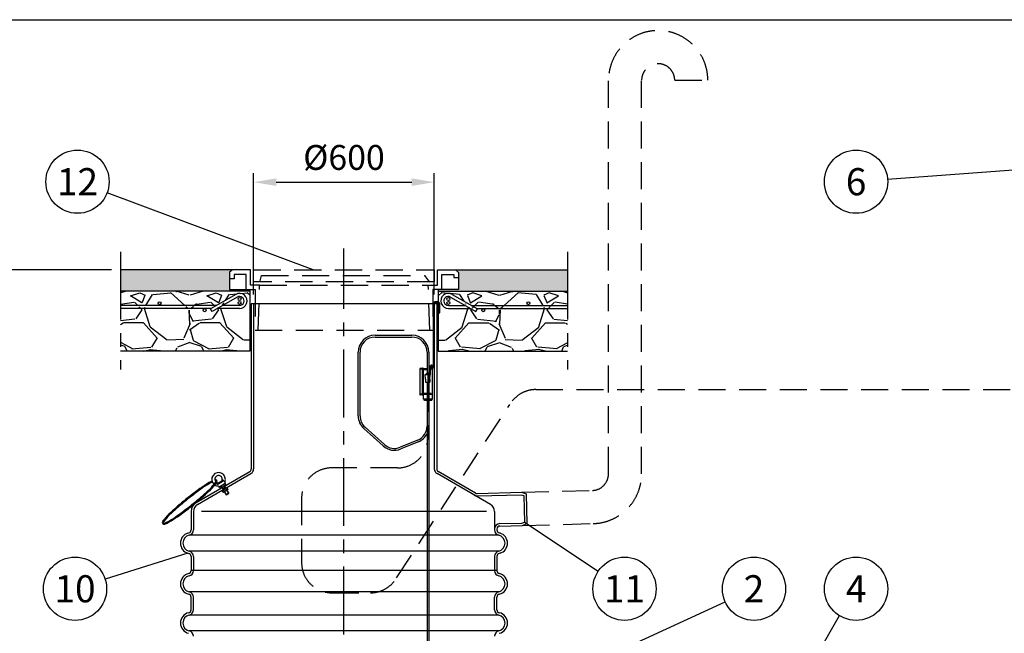
# Model space of a CAD drawing. Units: millimetres. Extents: x 0 to 12603, y 0 to 8913.
# Drawn here: x 3221 to 6491, y 6876 to 8913 of the extents above; entities that cross this region are included whole.
import ezdxf
from ezdxf.enums import TextEntityAlignment as Align

# ---------------------------------------------------------------- set-up
doc = ezdxf.new("R2010")
doc.units = ezdxf.units.MM
doc.header["$LTSCALE"] = 180
doc.linetypes.add('CENTER', pattern=[2, 1.25, -0.25, 0.25, -0.25])
doc.linetypes.add('DASHED', pattern=[0.75, 0.5, -0.25])
for name, color, linetype in [('Katko', 6, 'DASHED'), ('Keski', 1, 'CENTER'), ('Mitat', 1, 'Continuous'), ('Teksti', 5, 'Continuous')]:
    doc.layers.add(name, color=color, linetype=linetype)
doc.styles.add('ROMANS', font='ROMANS.SHX')
doc.styles.get("Standard").update_dxf_attribs({"font": 'arial.ttf'})
doc.dimstyles.new('ISO-25', dxfattribs={"dimtxt": 2.5, "dimasz": 2.5, "dimexe": 1.25, "dimexo": 0.625, "dimtad": 1, "dimtxsty": 'Standard', "dimcen": 2.5, "dimadec": 0, "dimazin": 0, "dimtfac": 1, "dimtmove": 0, "dimatfit": 3, "dimfxl": 0, "dimarcsym": 0})

# ---------------------------------------------------------------- blocks, each defined once
blk = doc.blocks.new('*D10')
at = {"layer": 'Defpoints', "color": 0}
for p in [(221.6, 8082.4), (3556.1, 8082.4), (673.1, 6312.8)]:
    blk.add_point(p, dxfattribs=at)
at = {"layer": 'Mitat', "color": 0, "lineweight": -2}
for p, q in [((3526.1, 8082.4), (191.6, 8082.4)), ((221.6, 6387.8), (221.6, 8007.4)), ((643.1, 6312.8), (191.6, 6312.8))]:
    blk.add_line(p, q, dxfattribs=at)
at = {"layer": 'Mitat', "color": 0}
for points in [[(209.1, 8007.4), (234.1, 8007.4), (221.6, 8082.4)], [(209.1, 6387.8), (234.1, 6387.8), (221.6, 6312.8)]]:
    blk.add_solid(points, dxfattribs=at)
at = {"layer": 'Mitat', "color": 0, "insert": (150.3, 7197.6), "char_height": 82.5, "attachment_point": 5, "rotation": 90, "style": 'ROMANS'}
blk.add_mtext('h', dxfattribs=at)
blk = doc.blocks.new('*D15')
at = {"layer": 'Defpoints', "color": 0}
for p in [(4598.1, 8373.8), (3998.1, 7970.4), (4598.1, 7970.4)]:
    blk.add_point(p, dxfattribs=at)
at = {"layer": 'Mitat', "color": 0, "lineweight": -2}
for p, q in [((3998.1, 8000.4), (3998.1, 8403.8)), ((4598.1, 8000.4), (4598.1, 8403.8)), ((4073.1, 8373.8), (4523.1, 8373.8))]:
    blk.add_line(p, q, dxfattribs=at)
at = {"layer": 'Mitat', "color": 0}
for points in [[(4073.1, 8386.3), (4073.1, 8361.3), (3998.1, 8373.8)], [(4523.1, 8386.3), (4523.1, 8361.3), (4598.1, 8373.8)]]:
    blk.add_solid(points, dxfattribs=at)
at = {"layer": 'Mitat', "color": 0, "insert": (4298.1, 8445.1), "char_height": 82.5, "attachment_point": 5, "style": 'ROMANS'}
blk.add_mtext('%%c600', dxfattribs=at)

msp = doc.modelspace()

# ---------------------------------------------------------------- hatches: boundary and pattern name
for points in [[(3556.1, 8012.4), (3556.1, 8082.4), (3928.1, 8082.4), (3918.1, 8074.4), (3918.1, 8017.4), (3928.1, 8017.4), (3985.1, 8017.4), (3985.1, 8012.4)], [(5040.1, 8012.4), (5040.1, 8082.4), (4668.1, 8082.4), (4678.1, 8074.4), (4678.1, 8017.4), (4668.1, 8017.4), (4611.1, 8017.4), (4611.1, 8012.4)]]:
    msp.add_hatch(color=256).paths.add_polyline_path(points)
at = {"layer": 'Mitat'}
h = msp.add_hatch(dxfattribs=at)
h.set_pattern_fill('GRAVEL', color=256, scale=10, style=0)
h.set_pattern_definition([(311.9872, (20872.254, -1098.824), (2032.001727, -2286.002809), [34.172, -3383.05]), (355.0303, (20895.114, -1124.224), (-3048.0049306, 253.9982075), [58.6405, -5805.4]), (47.4896, (20953.534, -1129.304), (-2539.998152, -2794.002729), [41.3482, -4093.47]), (272.7263, (21052.594, -1192.804), (-253.998897, 5079.998365), [53.4005, -5286.64]), (247.1663, (21055.134, -1246.144), (1270.0036055, 3048.001733), [52.3634, -5183.98]), (182.7263, (21034.814, -1294.404), (5079.998365, 253.998897), [53.4005, -5286.64]), (142.3058, (20981.474, -1296.944), (3302.002086, -2539.9977357), [70.6194, -6991.31]), (107.7447, (20925.594, -1253.764), (-1778.0035565, 5588.0016206), [66.672, -6600.53]), (58.5704, (20905.274, -1190.264), (2032.0005235, 3301.996116), [53.5813, -5304.55]), (4.7636, (20933.214, -1144.544), (-2793.997805, -253.997616), [61.1713, -2997.39]), (317.6026, (20994.174, -1139.464), (3048.0000917, -2793.996365), [79.1078, -7831.68]), (41.1859, (20801.134, -1195.344), (1777.998867, 1523.997656), [27.0005, -2673.06]), (8.5308, (20821.454, -1177.564), (-3301.9949596, -508.00128), [51.3682, -5085.46]), (315, (20872.25, -1169.94), (2e-11, -253.9998), [35.921, -323.289]), (336.8014, (20890.034, -1139.464), (-1270.00428, 508.00223), [19.344, -1915.06]), (248.1986, (20907.814, -1147.084), (254.00018, 762.00049), [27.3566, -1340.48]), (149.0362, (20897.654, -1172.484), (-761.9992, 508.0004), [44.432, -1436.63]), (18.4349, (20859.55, -1149.62), (-508.00023, -253.99962), [32.1287, -771.09]), (163.6105, (21055.134, -1147.084), (-2540.001401, 761.998415), [45.0088, -4455.88]), (109.6538, (21011.954, -1134.384), (1015.997169, -2793.996049), [37.76, -3738.22]), (246.8014, (20859.554, -1098.824), (508.00223, 1270.00428), [38.688, -1895.72]), (196.3895, (20844.314, -1134.384), (2540.001401, 761.998415), [45.0088, -4455.88]), (200.556, (21055.134, -1304.564), (1270.001576, 507.999384), [43.4035, -2126.77]), (245.2249, (21014.494, -1319.804), (1269.99704, 2793.998703), [36.3672, -3600.36]), (113.1986, (20857.014, -1352.824), (-508.00223, 1270.00428), [38.688, -1895.72]), (162.646, (20841.774, -1317.264), (3302.000178, -1015.998468), [42.5783, -4215.24]), (110.556, (20981.474, -1352.824), (507.999384, -1270.001576), [21.7018, -2148.48]), (78.6901, (20872.254, -1352.824), (253.99875, 1015.99675), [12.9515, -1282.2]), (14.0362, (20874.794, -1340.124), (-762.00054, -253.99956), [52.3634, -994.905]), (353.991, (20925.594, -1327.424), (-2539.996254, 253.999407), [48.5267, -4804.14]), (236.3099, (20897.654, -1195.344), (254.00009, 507.9995), [36.6324, -879.178]), (186.8428, (20877.334, -1225.824), (-4318.0017857, -508.002275), [63.9557, -6331.6]), (119.0546, (20813.834, -1233.444), (1015.997637, -1777.99576), [26.1508, -2588.94]), (90, (20801.13, -1210.58), (254, 254), [15.24, -238.76]), (59.7436, (20930.674, -1319.804), (-1015.997847, -1777.999103), [35.2867, -3493.39]), (131.9872, (20948.454, -1289.324), (-2032.001727, 2286.002809), [68.3443, -3348.88]), (180, (20902.73, -1238.52), (-254, 254), [66.04, -187.96]), (214.6952, (20836.694, -1238.524), (2539.995599, 1778.000169), [40.161, -3975.93]), (285.9454, (20803.674, -1261.384), (254.00065, -1016.00242), [36.983, -1812.17]), (332.354, (20813.834, -1296.944), (4825.998305, -2540.0015975), [60.2145, -5961.25]), (4.5739, (20867.174, -1324.884), (3302.0007605, 253.998771), [63.703, -6306.58]), (4.5739, (20867.174, -1324.884), (3302.0007605, 253.998771), [63.703, -6306.58])])
edge = h.paths.add_edge_path(flags=16)
edge.add_arc((3685.6, 7972), 5, -180, 180, ccw=False)
edge = h.paths.add_edge_path(flags=16)
edge.add_arc((3835.6, 7948.9), 5, -180, 180, ccw=False)
edge = h.paths.add_edge_path(flags=16)
edge.add_arc((3951.4, 7972.9), 5, -180, 180, ccw=False)
edge = h.paths.add_edge_path(flags=16)
edge.add_arc((3951.4, 7986.1), 5, -180, 180, ccw=False)
h.paths.add_polyline_path([(3556.1, 7812.4), (3556.1, 8012.4), (3985.1, 8012.4), (3985.1, 7812.4)])
edge = h.paths.add_edge_path(flags=16)
edge.add_line((3858.1, 7954.5), (3556.1, 7954.5))
edge.add_line((3875.5, 7964.5), (3556.1, 7964.5))
edge.add_line((3860.1, 7944.1), (3855.1, 7952.8))
edge.add_line((3943.9, 7992.5), (3860.1, 7944.1))
edge.add_line((3938.9, 8001.1), (3855.1, 7952.8))
edge.add_line((3951.4, 7954.5), (3878.1, 7954.5))
edge.add_line((3951.4, 7964.5), (3895.5, 7964.5))
edge.add_arc((3951.4, 7979.5), 25, -90, 120, ccw=False)
edge.add_arc((3951.4, 7979.5), 15, -90, 120, ccw=False)
h = msp.add_hatch(dxfattribs=at)
h.set_pattern_fill('GRAVEL', color=256, scale=10, style=0)
h.set_pattern_definition([(228.0128, (-12276.095, -1098.824), (-2032.001727, -2286.002809), [34.172, -3383.05]), (184.9697, (-12298.955, -1124.224), (3048.0049306, 253.9982075), [58.6405, -5805.4]), (132.5104, (-12357.375, -1129.304), (2539.998152, -2794.002729), [41.3482, -4093.47]), (267.2737, (-12456.435, -1192.804), (253.998897, 5079.998365), [53.4005, -5286.64]), (292.8337, (-12458.975, -1246.144), (-1270.0036056, 3048.001733), [52.3634, -5183.98]), (357.2737, (-12438.655, -1294.404), (-5079.998365, 253.998897), [53.4005, -5286.64]), (37.6942, (-12385.315, -1296.944), (-3302.002086, -2539.9977357), [70.6194, -6991.31]), (72.2553, (-12329.435, -1253.764), (1778.0035565, 5588.0016206), [66.672, -6600.53]), (121.4296, (-12309.115, -1190.264), (-2032.0005235, 3301.996116), [53.5813, -5304.55]), (175.2364, (-12337.055, -1144.544), (2793.997805, -253.997616), [61.1713, -2997.39]), (222.3974, (-12398.015, -1139.464), (-3048.0000917, -2793.996365), [79.1078, -7831.68]), (138.8141, (-12204.975, -1195.344), (-1777.998867, 1523.997656), [27.0005, -2673.06]), (171.4692, (-12225.295, -1177.564), (3301.9949596, -508.00128), [51.3682, -5085.46]), (225, (-12276.1, -1169.94), (-5e-14, -253.9998), [35.921, -323.289]), (203.1986, (-12293.875, -1139.464), (1270.00428, 508.00223), [19.344, -1915.06]), (291.8014, (-12311.655, -1147.084), (-254.00018, 762.00049), [27.3566, -1340.48]), (30.9638, (-12301.495, -1172.484), (761.9992, 508.0004), [44.432, -1436.63]), (161.5651, (-12263.395, -1149.62), (508.00023, -253.99962), [32.1287, -771.09]), (16.3895, (-12458.975, -1147.084), (2540.001401, 761.998415), [45.0088, -4455.88]), (70.3462, (-12415.795, -1134.384), (-1015.997169, -2793.996049), [37.76, -3738.22]), (293.1986, (-12263.395, -1098.824), (-508.00223, 1270.00428), [38.688, -1895.72]), (343.6105, (-12248.155, -1134.384), (-2540.001401, 761.998415), [45.0088, -4455.88]), (339.444, (-12458.975, -1304.564), (-1270.001576, 507.999384), [43.4035, -2126.77]), (294.7751, (-12418.335, -1319.804), (-1269.99704, 2793.998703), [36.3672, -3600.36]), (66.8014, (-12260.855, -1352.824), (508.00223, 1270.00428), [38.688, -1895.72]), (17.354, (-12245.615, -1317.264), (-3302.000178, -1015.998468), [42.5783, -4215.24]), (69.444, (-12385.315, -1352.824), (-507.999384, -1270.001576), [21.7018, -2148.48]), (101.3099, (-12276.095, -1352.824), (-253.99875, 1015.99675), [12.9515, -1282.2]), (165.9638, (-12278.635, -1340.124), (762.00054, -253.99956), [52.3634, -994.905]), (186.009, (-12329.435, -1327.424), (2539.996254, 253.999407), [48.5267, -4804.14]), (303.6901, (-12301.495, -1195.344), (-254.00009, 507.9995), [36.6324, -879.178]), (353.1572, (-12281.175, -1225.824), (4318.0017857, -508.002275), [63.9557, -6331.6]), (60.9454, (-12217.675, -1233.444), (-1015.997637, -1777.99576), [26.1508, -2588.94]), (90, (-12204.97, -1210.58), (-254, 254), [15.24, -238.76]), (120.2564, (-12334.515, -1319.804), (1015.997847, -1777.999103), [35.2867, -3493.39]), (48.0128, (-12352.295, -1289.324), (2032.001727, 2286.002809), [68.3443, -3348.88]), (0, (-12306.57, -1238.52), (254, 254), [66.04, -187.96]), (325.3048, (-12240.535, -1238.524), (-2539.995599, 1778.000169), [40.161, -3975.93]), (254.0546, (-12207.515, -1261.384), (-254.00065, -1016.00242), [36.983, -1812.17]), (207.646, (-12217.675, -1296.944), (-4825.998305, -2540.0015975), [60.2145, -5961.25]), (175.4261, (-12271.015, -1324.884), (-3302.0007605, 253.998771), [63.703, -6306.58]), (175.4261, (-12271.015, -1324.884), (-3302.0007605, 253.998771), [63.703, -6306.58])])
edge = h.paths.add_edge_path(flags=16)
edge.add_arc((4910.6, 7972), 5, 0, 360)
edge = h.paths.add_edge_path(flags=16)
edge.add_arc((4760.6, 7948.9), 5, 0, 360)
edge = h.paths.add_edge_path(flags=16)
edge.add_arc((4644.7, 7972.9), 5, 0, 360)
edge = h.paths.add_edge_path(flags=16)
edge.add_arc((4644.7, 7986.1), 5, 0, 360)
h.paths.add_polyline_path([(5040.1, 7812.4), (5040.1, 8012.4), (4611.1, 8012.4), (4611.1, 7812.4)])
edge = h.paths.add_edge_path(flags=16)
edge.add_line((4738, 7954.5), (5040.1, 7954.5))
edge.add_line((4720.7, 7964.5), (5040.1, 7964.5))
edge.add_line((4736, 7944.1), (4741, 7952.8))
edge.add_line((4652.2, 7992.5), (4736, 7944.1))
edge.add_line((4657.2, 8001.1), (4741, 7952.8))
edge.add_line((4644.7, 7954.5), (4718, 7954.5))
edge.add_line((4644.7, 7964.5), (4700.7, 7964.5))
edge.add_arc((4644.7, 7979.5), 25, 60, 270)
edge.add_arc((4644.7, 7979.5), 15, 60, 270)

# ---------------------------------------------------------------- linework, layer by layer
for p, q in [((3928.1, 8082.4), (3556.1, 8082.4)), ((4668.1, 8082.4), (5040.1, 8082.4)), ((3985.1, 8012.4), (3556.1, 8012.4)), ((3985.1, 8017.4), (3985.1, 7812.4)), ((3985.1, 8012.4), (3985.1, 8017.4)), ((3985.1, 8017.4), (3985.1, 7812.4)), ((4611.1, 8017.4), (4611.1, 7812.4)), ((4611.1, 8012.4), (5040.1, 8012.4)), ((3938.9, 8001.1), (3855.1, 7952.8)), ((3943.9, 7992.5), (3860.1, 7944.1)), ((4652.2, 7992.5), (4736, 7944.1)), ((4657.2, 8001.1), (4741, 7952.8)), ((3875.5, 7964.5), (3556.1, 7964.5)), ((3858.1, 7954.5), (3556.1, 7954.5)), ((3860.1, 7944.1), (3855.1, 7952.8)), ((3951.4, 7954.5), (3878.1, 7954.5)), ((3951.4, 7964.5), (3895.5, 7964.5)), ((3990.1, 7970.4), (3990.1, 7421.9)), ((4606.1, 7970.4), (3990.1, 7970.4)), ((3998.1, 7970.4), (3998.1, 7421.9)), ((4594.1, 7970.4), (4594.1, 7762.6)), ((4598.1, 7970.4), (4598.1, 7421.9)), ((4610.1, 7976.4), (4600.1, 7976.4)), ((4610.1, 7972.4), (4600.1, 7972.4)), ((4606.1, 7970.4), (4606.1, 7421.9)), ((4612.1, 7940.4), (4612.1, 7970.4)), ((4616.1, 7940.4), (4616.1, 7970.4)), ((4644.7, 7964.5), (4700.7, 7964.5)), ((4644.7, 7954.5), (4718, 7954.5)), ((4720.7, 7964.5), (5040.1, 7964.5)), ((4736, 7944.1), (4741, 7952.8)), ((4738, 7954.5), (5040.1, 7954.5)), ((4612.1, 7940.4), (4616.1, 7940.4)), ((4401.3, 7865.6), (4523.8, 7865.6)), ((4401.3, 7859.6), (4523.8, 7859.6)), ((3985.1, 7812.4), (3556.1, 7812.4)), ((4345.3, 7597.6), (4345.3, 7809.6)), ((4351.3, 7597.6), (4351.3, 7809.6)), ((4573.8, 7809.6), (4573.8, 7738.3)), ((4579.8, 7809.6), (4579.8, 7457.4)), ((4580.1, 7792.6), (4579.8, 7792.6)), ((4580.1, 7792.6), (4580.1, 7762.6)), ((4611.1, 7812.4), (5040.1, 7812.4)), ((4550.1, 7754.6), (4550.1, 7668.5)), ((4558, 7755.6), (4551.1, 7755.6)), ((4556.1, 7753), (4552.1, 7753)), ((4557.6, 7754.5), (4557.6, 7754.5)), ((4557.6, 7751.6), (4557.6, 7671.5)), ((4561.1, 7756), (4559.1, 7756)), ((4561.1, 7756), (4561.1, 7667)), ((4573.8, 7754), (4561.1, 7754)), ((4573.8, 7751), (4564.5, 7751)), ((4582.9, 7754), (4579.8, 7754)), ((4582.9, 7751), (4579.8, 7751)), ((4582.1, 7760.6), (4586.1, 7760.6)), ((4582.1, 7756.6), (4586.1, 7756.6)), ((4582.9, 7764.3), (4585.1, 7764.3)), ((4582.9, 7760.6), (4582.9, 7764.3)), ((4582.9, 7736.6), (4582.9, 7756.6)), ((4582.9, 7753.1), (4583.1, 7753.1)), ((4583.1, 7760.6), (4584.9, 7760.6)), ((4583.1, 7760.6), (4583.1, 7760.6)), ((4583.1, 7753.1), (4583.1, 7756.6)), ((4585.1, 7749.4), (4583.1, 7753.1)), ((4585.1, 7760.6), (4585.1, 7764.3)), ((4585.1, 7735.8), (4585.1, 7756.6)), ((4591.1, 7754), (4585.1, 7754)), ((4587.7, 7751), (4585.1, 7751)), ((4586.1, 7766), (4586.1, 7754)), ((4591.1, 7766), (4586.1, 7766)), ((4591.1, 7766), (4591.1, 7653.5)), ((4591.1, 7760.6), (4592.1, 7760.6)), ((4591.1, 7756.6), (4592.1, 7756.6)), ((4567.6, 7735.8), (4576.2, 7735.8)), ((4569.1, 7719.3), (4567.6, 7735.8)), ((4569.1, 7719.3), (4569.1, 7709.6)), ((4571, 7738.3), (4575.6, 7738.3)), ((4571, 7738.3), (4571.1, 7735.8)), ((4575.6, 7738.3), (4575.6, 7735.8)), ((4579.8, 7738.3), (4581.5, 7738.3)), ((4581.5, 7738.3), (4580.3, 7715.1)), ((4580.7, 7719.1), (4581.6, 7735.8)), ((4580.7, 7719), (4580.7, 7709.6)), ((4581.3, 7735.8), (4582.1, 7735.8)), ((4583.3, 7719.3), (4584.8, 7735.6)), ((4583.3, 7719.3), (4583.3, 7709.6)), ((4585.1, 7735.8), (4585.1, 7735.8)), ((4569.1, 7709.6), (4576.2, 7709.6)), ((4573.8, 7709.6), (4573.8, 7457.4)), ((4579.8, 7715.1), (4580.3, 7715.1)), ((4579.8, 7709.6), (4583.3, 7709.6)), ((4558, 7667.5), (4551.1, 7667.5)), ((4556.1, 7670), (4552.1, 7670)), ((4557.6, 7668.5), (4557.6, 7668.5)), ((4561.1, 7667), (4559.1, 7667)), ((4573.8, 7669), (4561.1, 7669)), ((4562.6, 7653.5), (4562.6, 7669)), ((4573.8, 7653.5), (4562.6, 7653.5)), ((4565.2, 7653), (4563.3, 7652.6)), ((4563.3, 7652.6), (4563.3, 7650.6)), ((4573.8, 7672), (4564.5, 7672)), ((4573.8, 7653), (4565.2, 7653)), ((4565.6, 7653), (4565.6, 7653.5)), ((4570.1, 7650.6), (4570.1, 7652.6)), ((4587.7, 7672), (4579.8, 7672)), ((4591.1, 7669), (4579.8, 7669)), ((4591.1, 7653.5), (4579.8, 7653.5)), ((4588.5, 7653), (4579.8, 7653)), ((4583.6, 7650.6), (4583.6, 7652.6)), ((4588.1, 7653), (4588.1, 7653.5)), ((4588.5, 7653), (4590.3, 7652.6)), ((4590.3, 7652.6), (4590.3, 7650.6)), ((4565.2, 7650.1), (4563.3, 7650.6)), ((4573.8, 7650.1), (4565.2, 7650.1)), ((4588.5, 7650.1), (4579.8, 7650.1)), ((4588.5, 7650.1), (4590.3, 7650.6)), ((4428.3, 7498.2), (4363.9, 7555.9)), ((4432.3, 7502.7), (4367.9, 7560.4)), ((4543, 7517.8), (4484.8, 7493.7)), ((4545.2, 7512.2), (4487.1, 7488.2)), ((4573.8, 7456.7), (4573.8, 6787.8)), ((4579.8, 7456.7), (4579.8, 6787.8)), ((3807.6, 7310.8), (3985.1, 7413.2)), ((3811.6, 7303.8), (3989.1, 7406.3)), ((4784.6, 7303.8), (4607.1, 7406.3)), ((4734.8, 7341.8), (4611.1, 7413.2)), ((3877.5, 7370.4), (3898.8, 7383.4)), ((3877.5, 7370.4), (3878.1, 7373.1)), ((3881.1, 7364.5), (3882.7, 7361.8)), ((3881.6, 7375.3), (3892.5, 7381.9)), ((3882.7, 7361.8), (3904, 7374.9)), ((3885.5, 7362.5), (3886.1, 7363.9)), ((3888.5, 7357.6), (3885.5, 7362.5)), ((3886.1, 7363.9), (3900.6, 7372.8)), ((3905.2, 7367.9), (3888.5, 7357.6)), ((3889.5, 7365), (3892.6, 7360.1)), ((3889.6, 7358.3), (3904.1, 7367.2)), ((3889.8, 7358), (3889.6, 7358.3)), ((3904.3, 7366.9), (3889.8, 7358)), ((3892.8, 7359.8), (3897.3, 7352.4)), ((3896, 7355.9), (3893.6, 7358.5)), ((3894.3, 7350.6), (3908.8, 7359.5)), ((3895.4, 7355.5), (3903.9, 7360.7)), ((3898.8, 7383.4), (3896, 7384.1)), ((3901.1, 7365.4), (3898.1, 7370.3)), ((3900.6, 7372.8), (3902.2, 7372.8)), ((3905.8, 7357.6), (3901.3, 7365)), ((3903.4, 7360.4), (3902.1, 7363.7)), ((3902.2, 7372.8), (3905.2, 7367.9)), ((3902.4, 7377.6), (3904, 7374.9)), ((3905.3, 7357.3), (3903.4, 7360.4)), ((3904.1, 7367.2), (3904.3, 7366.9)), ((3908.8, 7352.7), (3906.3, 7356.9)), ((3908.8, 7359.5), (3910.4, 7359.4)), ((3910.4, 7359.4), (3912.9, 7355.2)), ((3893.7, 7349.2), (3894.3, 7350.6)), ((3896.2, 7345), (3893.7, 7349.2)), ((3897.9, 7352.8), (3896, 7355.9)), ((3896.2, 7345), (3897.8, 7344.9)), ((3912.3, 7353.8), (3897.8, 7344.9)), ((3897.8, 7351.7), (3900.3, 7347.5)), ((3900.8, 7346.8), (3906.7, 7337.1)), ((3908.4, 7335.7), (3901.3, 7347.1)), ((3906.7, 7337.1), (3915.3, 7342.3)), ((3906.7, 7337.1), (3908.4, 7335.7)), ((3908.4, 7335.7), (3915.7, 7340.3)), ((3915.7, 7340.3), (3908.7, 7351.7)), ((3915.3, 7342.3), (3909.3, 7352)), ((3912.3, 7353.8), (3912.9, 7355.2)), ((3915.7, 7340.3), (3915.3, 7342.3)), ((4740, 7340.5), (4887.9, 7344.4)), ((4740.2, 7332.5), (4886.7, 7336.3)), ((4886.7, 7336.3), (4895.2, 7333.5)), ((4887.9, 7344.4), (4903.1, 7339.3)), ((4895.2, 7333.5), (4897.5, 7245.6)), ((4903.1, 7339.3), (4905.6, 7240.3)), ((3790.1, 7280.4), (3790.1, 7219.3)), ((3798.1, 7280.4), (3798.1, 7219.3)), ((4798.1, 7280.4), (4798.1, 7219.3)), ((4815.6, 7240.4), (4889.2, 7242.4)), ((4815.8, 7232.4), (4890.8, 7234.4)), ((4889.2, 7242.4), (4897.5, 7245.6)), ((4890.8, 7234.4), (4905.6, 7240.3)), ((3779.8, 7208.9), (3783, 7209.9)), ((4806.1, 7222.4), (4806.1, 7219.3)), ((4816.3, 7208.9), (4813.2, 7209.9)), ((3779.8, 7142), (3783, 7141)), ((3790.1, 7131.6), (3790.1, 7084.3)), ((3798.1, 7131.6), (3798.1, 7084.3)), ((4798.1, 7131.6), (4798.1, 7084.3)), ((4806.1, 7131.6), (4806.1, 7084.3)), ((4816.3, 7142), (4813.2, 7141)), ((3790.1, 6954.3), (3790.1, 6996.6)), ((3798.1, 6954.3), (3798.1, 6996.6)), ((4798.1, 6954.3), (4798.1, 6996.6)), ((4806.1, 6954.3), (4806.1, 6996.6))]:
    msp.add_line(p, q)
for centre in [(3951.4, 7986.1), (4644.7, 7986.1), (3685.6, 7972), (3835.6, 7948.9), (3951.4, 7972.9), (4644.7, 7972.9), (4760.6, 7948.9), (4910.6, 7972)]:
    msp.add_circle(centre, 5)
for centre, radius, start, end in [((3951.4, 7979.5), 25, 270, 120), ((3951.4, 7979.5), 15, 270, 120), ((4644.7, 7979.5), 25, 60, 270), ((4644.7, 7979.5), 15, 60, 270), ((4600.1, 7970.4), 6, 90, 180), ((4600.1, 7970.4), 2, 90, 180), ((4610.1, 7970.4), 6, 0, 90), ((4610.1, 7970.4), 2, 0, 90), ((4401.3, 7809.6), 56, 90, 180), ((4401.3, 7809.6), 50, 90, 180), ((4523.8, 7809.6), 56, 0, 90), ((4523.8, 7809.6), 50, 0, 90), ((4551.1, 7754.6), 1, 90, 180), ((4552.1, 7751), 2, 90, 180), ((4556.1, 7754.5), 1.5, 270, 0), ((4559.1, 7754.5), 1.5, 90, 180), ((4582.1, 7762.6), 6, 248.1164, 270), ((4582.1, 7762.6), 2, 180, 270), ((4583.1, 7760.8), 0.263, 180, 270), ((4584.9, 7760.8), 0.263, 270, 0), ((4584.9, 7749.3), 0.263, 0, 28.8108), ((4592.1, 7762.6), 2, 270, 0), ((4592.1, 7762.6), 6, 270, 0), ((4582.1, 7736.6), 0.75, 270, 0), ((4585.1, 7735.6), 0.263, 90, 174.8056), ((4552.1, 7672), 2, 180, 270), ((4551.1, 7668.5), 1, 180, 270), ((4556.1, 7668.5), 1.5, 0, 90), ((4559.1, 7668.5), 1.5, 180, 270), ((4558.6, 7560.8), 92.5, 82.861, 85.9361), ((4576.8, 7605.8), 47.3, 93.6403, 98.2132), ((4576.8, 7605.8), 47.3, 81.7868, 86.3597), ((4595.1, 7560.8), 92.5, 94.0639, 97.139), ((4558.6, 7742.4), 92.5, 274.0639, 277.139), ((4576.8, 7697.3), 47.3, 261.7868, 266.3597), ((4576.8, 7697.3), 47.3, 273.6403, 278.2132), ((4595.1, 7742.4), 92.5, 262.861, 265.9361), ((4401.3, 7597.6), 56, 180, 228.1436), ((4401.3, 7597.6), 50, 180, 228.1436), ((4523.8, 7564), 50, 292.4689, 0), ((4523.8, 7564), 56, 292.4689, 333.2345), ((4465.7, 7539.9), 56, 228.1436, 292.4689), ((4465.7, 7539.9), 50, 228.1436, 292.4689), ((3881.6, 7387.5), 22.5, 337.0473, 228.3551), ((3881.6, 7387.5), 12.5, 336.3927, 225.9499), ((3980.1, 7421.9), 10, 300, 0), ((3980.1, 7421.9), 18, 300, 0), ((4616.1, 7421.9), 18, 180, 240), ((4616.1, 7421.9), 10, 180, 240), ((4140.6, 6905.6), 553.5, 122.8456, 126.2602), ((4140.6, 6905.6), 550.1, 122.8456, 126.2602), ((3962, 7182.2), 224.2, 117.1125, 122.8456), ((3962, 7182.2), 220.9, 117.2344, 122.8456), ((3697.4, 7512.7), 220.9, 314.5275, 322.5593), ((3697.4, 7512.7), 224.2, 314.5275, 322.5593), ((3870.5, 7380.1), 6.18, 38.6866, 102.6076), ((3881.6, 7387.5), 22.5, 236.8597, 266.0872), ((3870.5, 7380.1), 2.85, 38.6866, 100.9376), ((3870.5, 7380.1), 2.85, 322.5593, 38.6866), ((3870.5, 7380.1), 6.18, 322.5593, 38.6866), ((3881.6, 7387.5), 12.5, 241.2848, 266.7418), ((3880, 7363.8), 1.33, 31.5672, 86.0872), ((3880.9, 7376.4), 1.33, 266.7418, 301.5672), ((3889.8, 7358), 7, 91.9406, 121.5672), ((3901.3, 7355.4), 15.2, 102.3705, 140.764), ((3891.8, 7383.1), 1.33, 301.5672, 336.3927), ((3909.5, 7342.1), 15.2, 102.3705, 140.764), ((3904.3, 7366.9), 7.08, 121.5672, 151.1939), ((3903.5, 7378.3), 1.33, 157.0473, 211.5672), ((3912.5, 7353.5), 7.08, 130.1922, 151.1939), ((4459.5, 6470.8), 1092.7, 126.2602, 128.6866), ((4459.5, 6470.8), 1089.3, 126.2602, 128.6866), ((3112, 8153.6), 1089.3, 308.6866, 311.1129), ((3112, 8153.6), 1092.7, 308.6866, 311.1129), ((3466.5, 7747.4), 550.1, 311.1129, 314.5275), ((3466.5, 7747.4), 553.5, 311.1129, 314.5275), ((3898, 7344.6), 7, 91.9406, 121.5672), ((3894.1, 7350.9), 7, 301.5672, 331.1939), ((3897.1, 7362.4), 15.2, 282.3705, 320.764), ((3908.6, 7359.8), 7.08, 271.9406, 292.9423), ((4739.8, 7350.5), 18, 240, 271.5), ((4739.8, 7350.5), 10, 240, 271.5), ((4104.9, 6877.1), 553.5, 131.1129, 134.5275), ((4104.9, 6877.1), 550.1, 131.1129, 134.5275), ((4459.5, 6470.8), 1092.7, 128.6866, 131.1129), ((4459.5, 6470.8), 1089.3, 128.6866, 131.1129), ((3112, 8153.6), 1089.3, 306.2602, 308.6866), ((3112, 8153.6), 1092.7, 306.2602, 308.6866), ((3825.1, 7280.4), 35, 120, 180), ((3825.1, 7280.4), 27, 120, 180), ((4771.1, 7280.4), 27, 0, 60), ((3874, 7111.8), 224.2, 134.5275, 142.5593), ((3874, 7111.8), 220.9, 134.5275, 142.5593), ((3430.9, 7718.9), 550.1, 302.8456, 306.2602), ((3430.9, 7718.9), 553.5, 302.8456, 306.2602), ((3701, 7244.4), 6.18, 142.5593, 218.6866), ((3701, 7244.4), 6.18, 218.6866, 294.8138), ((3701, 7244.4), 2.85, 142.5593, 218.6866), ((3701, 7244.4), 2.85, 218.6866, 294.8138), ((3609.5, 7442.2), 220.9, 294.8138, 302.8456), ((3609.5, 7442.2), 224.2, 294.8138, 302.8456), ((4816.1, 7222.4), 18, 91.5, 180), ((4816.1, 7222.4), 10, 91.5, 180), ((3790.1, 7175.4), 35, 107.0195, 252.9805), ((3790.1, 7175.4), 27, 102.8396, 257.1604), ((3780.1, 7219.4), 10, 287.0195, 0), ((3780.1, 7219.3), 18, 282.8396, 0), ((4816.1, 7219.3), 18, 180, 257.1604), ((4816.1, 7219.4), 10, 180, 252.9805), ((4806.1, 7175.4), 27, 282.8396, 77.1604), ((4806.1, 7175.4), 35, 287.0195, 72.9805), ((3780.1, 7131.4), 10, 0, 72.9805), ((3780.1, 7131.6), 18, 0, 77.1604), ((4816.1, 7131.6), 18, 102.8396, 180), ((4816.1, 7131.4), 10, 107.0195, 180), ((3790.1, 7040.4), 35, 102.8396, 180), ((3790.1, 7040.4), 27, 102.8396, 180), ((3780.1, 7084.3), 10, 282.8396, 0), ((3780.1, 7084.3), 18, 282.8396, 0), ((4816.1, 7084.3), 18, 180, 257.1604), ((4816.1, 7084.3), 10, 180, 257.1604), ((4806.1, 7040.4), 27, 0, 77.1604), ((4806.1, 7040.4), 35, 0, 77.1604), ((3790.1, 7040.4), 35, 180, 257.1604), ((3790.1, 7040.4), 27, 180, 257.1604), ((4806.1, 7040.4), 27, 282.8396, 0), ((4806.1, 7040.4), 35, 282.8396, 0), ((3780.1, 6996.6), 10, 0, 77.1604), ((3780.1, 6996.6), 18, 0, 77.1604), ((4816.1, 6996.6), 18, 102.8396, 180), ((4816.1, 6996.6), 10, 102.8396, 180), ((3790.1, 6910.4), 35, 102.8396, 257.1604), ((3790.1, 6910.4), 27, 102.8396, 257.1604), ((3780.1, 6954.3), 10, 282.8396, 0), ((3780.1, 6954.3), 18, 282.8396, 0), ((4816.1, 6954.3), 18, 180, 257.1604), ((4816.1, 6954.3), 10, 180, 257.1604), ((4806.1, 6910.4), 27, 282.8396, 77.1604), ((4806.1, 6910.4), 35, 282.8396, 77.1604), ((3780.1, 6866.6), 18, 0, 77.1604), ((4816.1, 6866.6), 18, 102.8396, 180)]:
    msp.add_arc(centre, radius, start, end)
at = {"layer": 'Katko'}
for p, q in [((5176.4, 7405.5), (5176.4, 8711.9)), ((5286.4, 7405.5), (5286.4, 8711.9)), ((5396.4, 8711.9), (5506.4, 8711.9)), ((3927.4, 8082.4), (3917.8, 8075.1)), ((3988.1, 8082.4), (3927.4, 8082.4)), ((3988.1, 8032.4), (3988.1, 8082.4)), ((3998.1, 8042.4), (3998.1, 8082.4)), ((3998.1, 8082.4), (4598.1, 8082.4)), ((4598.1, 8082.4), (4598.1, 8042.4)), ((4608.1, 8032.4), (4608.1, 8082.4)), ((4608.1, 8082.4), (4668.1, 8082.4)), ((4668.1, 8082.4), (4678.1, 8074.4)), ((3917.8, 8075.1), (3917.8, 8017.9)), ((3933.2, 8053.2), (3917.8, 8053.2)), ((3943.1, 8067.4), (3933.2, 8067.3)), ((3933.2, 8067.3), (3933.2, 8053.2)), ((3973.1, 8067.4), (3943.1, 8067.4)), ((3973.1, 8017.4), (3973.1, 8067.4)), ((4018.7, 8041.9), (4024.2, 8063.9)), ((4024.2, 8063.9), (4565.9, 8063.9)), ((4565.9, 8063.9), (4582.4, 8041.9)), ((4623.1, 8017.4), (4623.1, 8067.4)), ((4623.1, 8067.4), (4653.1, 8067.4)), ((4653.1, 8067.4), (4663.1, 8067.4)), ((4663.1, 8067.4), (4663.1, 8057.4)), ((4663.1, 8057.4), (4678.1, 8057.4)), ((4678.1, 8074.4), (4678.1, 8017.4)), ((3917.8, 8017.9), (3928.1, 8017.4)), ((3928.1, 8017.4), (3985.1, 8017.4)), ((3985.1, 8017.4), (4003.1, 8017.4)), ((4018.1, 8032.4), (3988.1, 8032.4)), ((4598.1, 8042.4), (3998.1, 8042.4)), ((4003.1, 8017.4), (4003.1, 7882.4)), ((4013.1, 7882.4), (4018.1, 8032.4)), ((4018.1, 8032.4), (4578.1, 8032.4)), ((4583.1, 7882.4), (4578.1, 8032.4)), ((4578.1, 8032.4), (4608.1, 8032.4)), ((4593.1, 8017.4), (4593.1, 7882.4)), ((4668.1, 8017.4), (4593.1, 8017.4)), ((4678.1, 8017.4), (4668.1, 8017.4)), ((4003.1, 7882.4), (4593.1, 7882.4)), ((4576.2, 7701.7), (4576.2, 7525.3)), ((4935.3, 7685.3), (7055.5, 7685.3)), ((4472.7, 7060.8), (4848.7, 7635.3)), ((4476.2, 7425.3), (4257.4, 7425.3)), ((4157.4, 7325.3), (4157.4, 7110.8)), ((4887.9, 7344.4), (5122.8, 7350.5)), ((4890.8, 7234.4), (5125.7, 7240.6)), ((4257.4, 7010.8), (4386.1, 7010.8))]:
    msp.add_line(p, q, dxfattribs=at)
for centre, radius, start, end in [((5341.4, 8711.9), 165, 0, 180), ((5341.4, 8711.9), 55, 0, 180), ((4935.3, 7585.3), 100, 90, 150), ((4476.2, 7525.3), 100, 270, 0), ((4257.4, 7325.3), 100, 90, 180), ((5121.4, 7405.5), 55, 271.5, 0), ((5121.4, 7405.5), 165, 271.5, 0), ((4257.4, 7110.8), 100, 180, 270), ((4386.1, 7110.8), 100, 270, 330)]:
    msp.add_arc(centre, radius, start, end, dxfattribs=at)
at = {"layer": 'Keski'}
for p, q in [((3556.1, 8142.4), (3556.1, 7752.4)), ((4298.1, 6512.8), (4298.1, 8153.9)), ((5040.1, 8142.4), (5040.1, 7752.4)), ((4576.2, 7742.1), (4576.2, 7701.7))]:
    msp.add_line(p, q, dxfattribs=at)
at = {"layer": 'Mitat'}
for p, q in [((4771.1, 7280.4), (3825.1, 7280.4)), ((4812.1, 7201.8), (3784.1, 7201.8)), ((4812.1, 7149.1), (3784.1, 7149.1)), ((4806.1, 7084.3), (3790.1, 7084.3)), ((4812.1, 7014.1), (3784.1, 7014.1)), ((4812.1, 6936.8), (3784.1, 6936.8)), ((4812.1, 6884.1), (3784.1, 6884.1))]:
    msp.add_line(p, q, dxfattribs=at)
at = {"layer": 'Teksti'}
for p, q in [((6669.4, 8424.6), (6103.4, 8383)), ((4196.3, 8082.4), (3511.5, 8338.5)), ((4897.5, 7245.6), (5142.4, 7082.3)), ((3779.8, 7142), (3505.1, 7055.6)), ((4836.5, 6648), (5564.2, 6980.4)), ((5739.2, 6576.5), (5943.2, 6934.9))]:
    msp.add_line(p, q, dxfattribs=at)
msp.add_lwpolyline([(0, 3), (0, 8913), (12600, 8913), (12600, 3), (0, 3)], dxfattribs=at)
for centre in [(3413.2, 8375.3), (5998.7, 8375.3), (3405, 7024.1), (5229.7, 7024.1), (5659.7, 7024.1), (5998.7, 7024.1)]:
    msp.add_circle(centre, 105, dxfattribs=at)

# ---------------------------------------------------------------- texts
at = {"layer": 'Teksti', "style": 'ROMANS'}
for s, p in [('12', (3413.2, 8375.3)), ('6', (5998.7, 8375.3)), ('10', (3405, 7024.1)), ('11', (5229.7, 7024.1)), ('2', (5659.7, 7024.1)), ('4', (5998.7, 7024.1))]:
    msp.add_text(s, height=90, dxfattribs=at).set_placement(p, align=Align.MIDDLE_CENTER)

# ---------------------------------------------------------------- dimensions: what is measured, and where the dimension line sits
at = {"layer": 'Mitat'}
dim = msp.add_linear_dim(base=(4598.1, 8373.8), p1=(3998.1, 7970.4), p2=(4598.1, 7970.4), text='%%c<>', dimstyle='ISO-25', override={"dimscale": 30, "dimtxt": 2.75, "dimexe": 1, "dimexo": 1, "dimgap": 1, "dimdec": 0, "dimtxsty": 'ROMANS', "dimtdec": 0}, dxfattribs=at)
dim.commit()
dim.dimension.update_dxf_attribs({"geometry": '*D15', "text_midpoint": (4298.1, 8445.1)})
dim = msp.add_linear_dim(base=(221.6, 8082.4), p1=(673.1, 6312.8), p2=(3556.1, 8082.4), angle=90, text='h', dimstyle='ISO-25', override={"dimscale": 30, "dimtxt": 2.75, "dimexe": 1, "dimexo": 1, "dimgap": 1, "dimdec": 0, "dimtxsty": 'ROMANS', "dimtdec": 0}, dxfattribs=at)
dim.commit()
dim.dimension.update_dxf_attribs({"geometry": '*D10', "text_midpoint": (150.3, 7197.6)})

doc.saveas('drawing.dxf')
